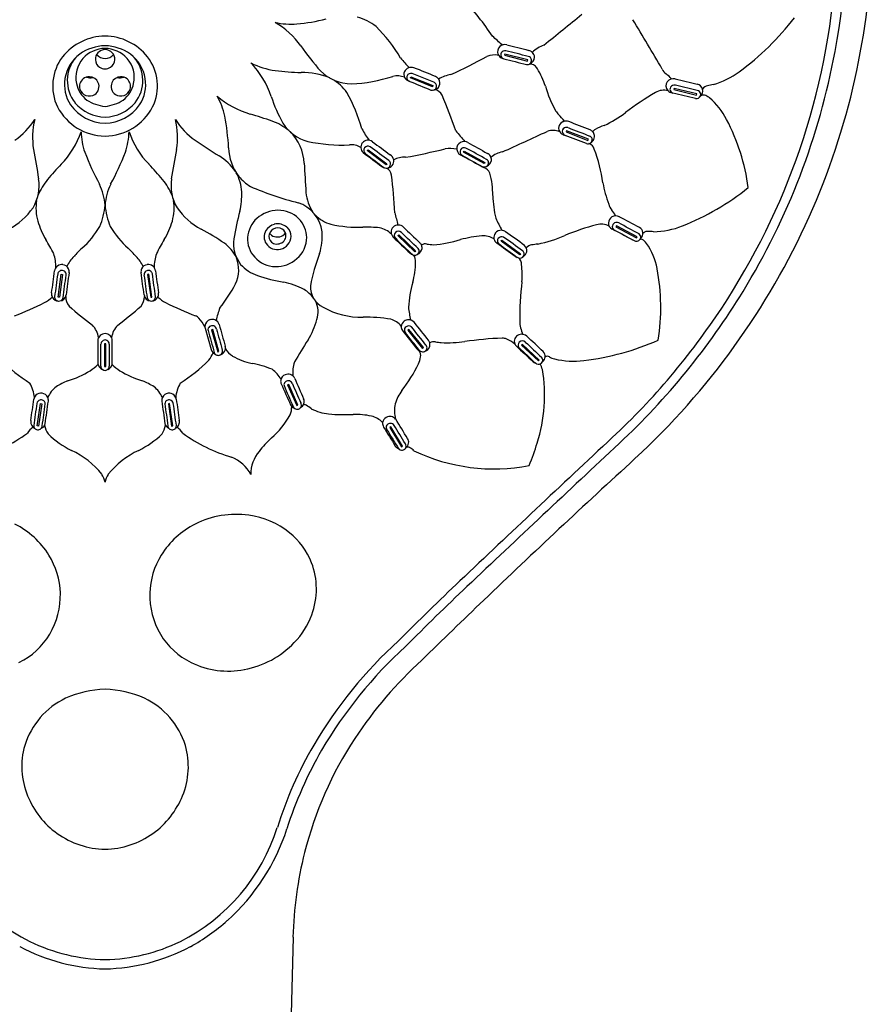
# Model space of a CAD drawing. Extents: x 7043.5 to 7065.7, y 148.7 to 193.1.
# Drawn here: x 7063 to 7065.7, y 187 to 190.2 of the extents above; entities that cross this region are included whole.
import ezdxf

# ---------------------------------------------------------------- set-up
doc = ezdxf.new("R2010")
doc.units = 0
doc.header["$LTSCALE"] = 0.64311
doc.layers.get('0').update_dxf_attribs({"color": 255, "linetype": 'CONTINUOUS'})

msp = doc.modelspace()

# ---------------------------------------------------------------- linework, layer by layer
for p, q in [((7064.5336, 190.111), (7064.5326, 190.1073)), ((7064.5326, 190.1073), (7064.6067, 190.0885)), ((7064.6077, 190.0922), (7064.5336, 190.111)), ((7064.6067, 190.0885), (7064.6077, 190.0922)), ((7064.3042, 190.0202), (7064.2341, 190.0485)), ((7064.2285, 190.0343), (7064.23, 190.0378)), ((7064.2995, 190.0056), (7064.2285, 190.0343)), ((7064.23, 190.0378), (7064.3009, 190.0092)), ((7065.1552, 189.9939), (7065.0845, 190.0107)), ((7064.3009, 190.0092), (7064.2995, 190.0056)), ((7065.0804, 189.9999), (7065.0794, 189.9963)), ((7065.0794, 189.9963), (7065.1533, 189.9788)), ((7065.1543, 189.9824), (7065.0804, 189.9999)), ((7065.1533, 189.9788), (7065.1543, 189.9824)), ((7064.7327, 189.8633), (7064.7313, 189.8598)), ((7064.7313, 189.8598), (7064.802, 189.8325)), ((7064.8035, 189.836), (7064.7327, 189.8633)), ((7064.802, 189.8325), (7064.8035, 189.836)), ((7064.0891, 189.7994), (7064.0915, 189.8024)), ((7064.1501, 189.754), (7064.0891, 189.7994)), ((7064.0915, 189.8024), (7064.1525, 189.757)), ((7064.4004, 189.7943), (7064.4024, 189.7976)), ((7064.4669, 189.7577), (7064.4004, 189.7943)), ((7064.4024, 189.7976), (7064.4689, 189.761)), ((7064.1525, 189.757), (7064.1501, 189.754)), ((7064.4689, 189.761), (7064.4669, 189.7577)), ((7064.8945, 189.5564), (7064.8926, 189.5531)), ((7064.8926, 189.5531), (7064.9588, 189.5178)), ((7064.9608, 189.5211), (7064.8945, 189.5564)), ((7064.1878, 189.5248), (7064.1906, 189.5275)), ((7064.2421, 189.4728), (7064.1878, 189.5248)), ((7064.1906, 189.5275), (7064.2449, 189.4755)), ((7064.5211, 189.5072), (7064.5235, 189.5102)), ((7064.5819, 189.4631), (7064.5211, 189.5072)), ((7064.5235, 189.5102), (7064.5843, 189.4661)), ((7064.9588, 189.5178), (7064.9608, 189.5211)), ((7064.2449, 189.4755), (7064.2421, 189.4728)), ((7064.5843, 189.4661), (7064.5819, 189.4631)), ((7063.0901, 189.3262), (7063.1002, 189.4001)), ((7063.1041, 189.3996), (7063.094, 189.3257)), ((7063.1002, 189.4001), (7063.1041, 189.3996)), ((7063.3829, 189.4001), (7063.379, 189.3996)), ((7063.379, 189.3996), (7063.3891, 189.3257)), ((7063.393, 189.3262), (7063.3829, 189.4001)), ((7063.094, 189.3257), (7063.0901, 189.3262)), ((7063.3891, 189.3257), (7063.393, 189.3262)), ((7063.5649, 189.2256), (7063.5842, 189.1569)), ((7063.5896, 189.222), (7063.5858, 189.221)), ((7063.5858, 189.221), (7063.6058, 189.1499)), ((7063.6096, 189.1509), (7063.5896, 189.222)), ((7064.2236, 189.2219), (7064.2205, 189.2196)), ((7064.2205, 189.2196), (7064.2672, 189.1608)), ((7064.2703, 189.1632), (7064.2236, 189.2219)), ((7063.2398, 189.1756), (7063.2398, 189.1019)), ((7063.2438, 189.1756), (7063.2398, 189.1756)), ((7063.2438, 189.1019), (7063.2438, 189.1756)), ((7064.2672, 189.1608), (7064.2703, 189.1632)), ((7064.5906, 189.1737), (7064.5878, 189.1711)), ((7064.5878, 189.1711), (7064.6419, 189.1204)), ((7064.6447, 189.1231), (7064.5906, 189.1737)), ((7063.6058, 189.1499), (7063.6096, 189.1509)), ((7064.6419, 189.1204), (7064.6447, 189.1231)), ((7063.2398, 189.1019), (7063.2438, 189.1019)), ((7063.8349, 189.0445), (7063.8314, 189.043)), ((7063.8314, 189.043), (7063.8609, 188.9757)), ((7063.8644, 188.9773), (7063.8349, 189.0445)), ((7063.0226, 188.9101), (7063.0328, 188.9825)), ((7063.0367, 188.982), (7063.0265, 188.9096)), ((7063.0328, 188.9825), (7063.0367, 188.982)), ((7063.4503, 188.9825), (7063.4464, 188.982)), ((7063.4464, 188.982), (7063.4566, 188.9096)), ((7063.4605, 188.9101), (7063.4503, 188.9825)), ((7063.8609, 188.9757), (7063.8644, 188.9773)), ((7063.0265, 188.9096), (7063.0226, 188.9101)), ((7063.4566, 188.9096), (7063.4605, 188.9101)), ((7064.1648, 188.9072), (7064.1614, 188.9053)), ((7064.1614, 188.9053), (7064.1996, 188.8429)), ((7064.203, 188.8448), (7064.1648, 188.9072)), ((7064.1996, 188.8429), (7064.203, 188.8448)), ((7063.8489, 187.2593), (7063.7733, 183.9328))]:
    msp.add_line(p, q)
for centre, radius, start, end in [((7063.4127, 190.5252), 2.2253, 349.5085, 5.3459), ((7063.3873, 190.5409), 2.3342, 335.8303, 358.8424), ((7063.4128, 190.5197), 2.1941, 340.9428, 356.4713), ((7063.7927, 189.7077), 0.839, 33.3356, 43.6204), ((7043.1745, 216.7403), 34.1932, 308.92765, 309.19357), ((7063.8417, 190.4421), 0.2342, 257.4475, 274.8736), ((7063.6533, 189.9776), 0.2731, 35.8451, 59.7586), ((7063.812, 190.7908), 0.5842, 274.8736, 284.281), ((7064.0214, 190.0819), 0.1522, 50.9739, 76.5855), ((7053.5684, 183.3094), 13.314, 30.48115, 31.28001), ((7064.7547, 190.7796), 0.9023, 306.4643, 322.3655), ((7063.2449, 189.9883), 0.1813, 91.0691, 140.9108), ((7063.2382, 189.9883), 0.1813, 39.0892, 88.9309), ((7063.7896, 189.8618), 0.4709, 30.1739, 45.9238), ((7063.2456, 189.9894), 0.149, 91.5758, 125.2051), ((7063.2374, 189.9894), 0.149, 54.7949, 88.4242), ((7063.6448, 189.1993), 1.2886, 46.9258, 48.793), ((7064.5332, 190.1187), 0.0234, 74.263, 133.4323), ((7113.5038, 382.6727), 198.6601, 255.731142, 255.752314), ((7064.7025, 190.0299), 0.1183, 111.3604, 132.6255), ((7063.2343, 190.0118), 0.1242, 126.9142, 170.5752), ((7063.2451, 190.0265), 0.1031, 91.9716, 136.7587), ((7063.241, 190.0944), 0.0309, 136.9345, 182.479), ((7063.2426, 190.1339), 0.037, 220.2527, 268.4153), ((7063.2439, 190.0884), 0.0372, 93.6352, 133.3015), ((7063.238, 190.0265), 0.1031, 43.2413, 88.0284), ((7063.2392, 190.0884), 0.0372, 46.6985, 86.3648), ((7063.2405, 190.1339), 0.037, 271.5847, 319.7473), ((7063.2421, 190.0944), 0.0309, 357.521, 43.0655), ((7063.2488, 190.0118), 0.1242, 9.4248, 53.0858), ((7064.4968, 190.5606), 0.7524, 214.2192, 222.057), ((7064.5007, 190.0474), 0.061, 78.2841, 114.4311), ((7064.533, 190.1189), 0.0232, 133.4323, 199.409), ((7064.5313, 190.1183), 0.0213, 199.409, 258.3446), ((7064.5331, 190.1088), 0.0129, 150.7676, 217.1987), ((7064.5341, 190.1082), 0.014, 79.5426, 150.348), ((7054.5879, 150.424), 40.9255, 75.82619, 75.93081), ((7064.6051, 190.0986), 0.0252, 45.5215, 77.2205), ((7064.6077, 190.1012), 0.0215, 358.9971, 45.5215), ((7063.3584, 190.5352), 2.2805, 328.5171, 349.5085), ((7063.2273, 190.0082), 0.1551, 142.5062, 205.9071), ((7063.2342, 190.0255), 0.1147, 139.1802, 218.4972), ((7063.2399, 190.0359), 0.0929, 138.8011, 192.2726), ((7063.2411, 190.0944), 0.031, 182.479, 236.7216), ((7063.242, 190.0944), 0.031, 303.2784, 357.521), ((7063.2432, 190.0359), 0.0929, 347.7274, 41.1989), ((7063.2489, 190.0255), 0.1147, 321.5028, 40.8198), ((7063.2558, 190.0082), 0.1551, 334.0929, 37.4938), ((7063.8273, 190.3113), 0.2557, 243.4853, 261.9497), ((7063.5012, 189.8805), 0.2927, 18.7104, 43.6117), ((7064.6465, 190.4691), 0.5828, 219.4789, 223.5744), ((7063.1917, 192.5366), 2.7515, 295.1099, 297.8142), ((7064.5337, 190.1092), 0.0136, 217.1948, 253.3266), ((7069.3076, 208.8349), 19.3382, 255.69611, 255.9222), ((7064.6063, 190.0909), 0.0137, 259.1391, 5.4773), ((7064.6061, 190.0899), 0.0141, 9.5129, 77.671), ((7064.6153, 190.0534), 0.0253, 54.9586, 97.2534), ((7064.6062, 190.1013), 0.023, 289.9041, 358.9971), ((7064.606, 190.0448), 0.0378, 30.3641, 50.9367), ((7063.2439, 190.1027), 0.0396, 239.9117, 266.5861), ((7063.2392, 190.1027), 0.0396, 273.4139, 300.0883), ((7063.8921, 190.833), 0.7814, 262.6023, 268.7616), ((7063.8784, 189.814), 0.2377, 67.9771, 90.7595), ((7064.041, 190.1623), 0.1475, 225.8007, 268.7871), ((7064.2298, 190.0457), 0.0226, 157.2796, 255.8131), ((7064.2311, 190.0437), 0.0246, 68.9719, 154.0979), ((7064.23, 190.0352), 0.0138, 72.961, 155.9866), ((7063.4449, 187.9987), 2.2154, 67.0411, 68.9719), ((7064.3766, 189.9376), 0.1089, 99.1648, 121.6336), ((7064.3997, 189.9197), 0.279, 18.3305, 31.1181), ((7065.0728, 190.0737), 0.0323, 199.4368, 235.9466), ((7065.011, 189.9822), 0.0781, 38.4408, 55.9897), ((7065.1293, 190.2764), 0.2751, 286.5365, 306.0093), ((7063.2289, 190.0127), 0.1187, 170.5752, 213.6429), ((7063.2399, 190.0359), 0.0929, 192.2726, 231.9976), ((7063.1899, 190.0067), 0.0309, 128.9685, 196.0135), ((7063.1903, 190.0063), 0.0316, 87.7976, 128.9685), ((7063.1942, 190.0814), 0.0467, 254.0114, 279.9832), ((7063.1903, 190.0059), 0.032, 23.7745, 87.7976), ((7063.1917, 190.0065), 0.0304, 303.0177, 23.7745), ((7063.2914, 190.0065), 0.0304, 156.2255, 236.9823), ((7063.2928, 190.0059), 0.032, 92.2024, 156.2255), ((7063.2888, 190.0814), 0.0467, 260.0168, 285.9886), ((7063.2928, 190.0063), 0.0316, 51.0315, 92.2024), ((7063.2432, 190.0359), 0.0929, 308.0024, 347.7274), ((7063.2932, 190.0067), 0.0309, 343.9865, 51.0315), ((7063.2542, 190.0127), 0.1187, 326.3571, 9.4248), ((7063.9002, 189.8994), 0.151, 35.4706, 59.5698), ((7064.0135, 190.5293), 0.515, 272.7116, 287.8302), ((7064.1857, 189.9745), 0.0661, 69.1744, 102.6662), ((7064.2295, 190.0358), 0.0132, 157.2417, 252.7913), ((7068.9938, 201.7087), 12.6209, 247.79207, 248.14144), ((7064.2997, 190.0077), 0.0133, 337.4224, 70.3387), ((7064.2996, 190.0163), 0.0243, 34.3574, 67.0411), ((7064.3016, 190.0176), 0.0219, 336.408, 34.3574), ((7065.0761, 190.0084), 0.022, 142.786, 224.0851), ((7065.0782, 190.007), 0.0245, 76.4643, 143.2017), ((7065.0812, 189.9967), 0.0144, 76.673, 149.8236), ((7132.8103, 475.8368), 293.7208, 256.66874, 256.68308), ((7065.1513, 189.9924), 0.0218, 15.1687, 79.1382), ((7065.2867, 189.587), 0.433, 100.5293, 103.1174), ((7063.1907, 190.008), 0.0321, 197.7023, 303.0177), ((7063.2924, 190.008), 0.0321, 236.9823, 342.2977), ((7063.496, 189.7008), 0.5999, 16.3648, 28.4963), ((7064.2993, 190.0083), 0.0139, 251.276, 335.9073), ((7064.3003, 190.0182), 0.0233, 278.0303, 336.408), ((7064.3051, 189.9678), 0.0276, 22.2185, 89.7579), ((7065.0287, 190.1132), 0.3792, 196.195, 209.3949), ((7065.4938, 189.176), 0.9392, 120.2618, 127.3707), ((7065.0469, 189.942), 0.0524, 74.4715, 120.2618), ((7065.0768, 190.0092), 0.0231, 224.3708, 262.5462), ((7065.0797, 189.9976), 0.0126, 149.8236, 218.0829), ((7065.0803, 189.9981), 0.0134, 218.0829, 254.0568), ((7061.249, 173.7718), 16.659, 76.4572, 76.71698), ((7065.153, 189.9801), 0.014, 44.6305, 80.961), ((7065.1538, 189.9811), 0.0127, 337.4526, 44.0976), ((7065.1507, 189.9922), 0.0225, 308.8935, 15.1687), ((7065.1754, 189.9618), 0.0171, 64.3625, 119.662), ((7065.193, 189.9849), 0.0243, 100.7478, 147.5493), ((7063.2454, 190.0292), 0.1417, 215.4829, 268.4331), ((7063.2456, 190.0409), 0.1333, 220.5955, 268.2464), ((7063.256, 190.0796), 0.138, 237.9029, 263.9708), ((7063.2271, 190.0796), 0.138, 276.0292, 302.0971), ((7063.2375, 190.0409), 0.1333, 271.7536, 319.4045), ((7063.2377, 190.0292), 0.1417, 271.5669, 324.5171), ((7063.4059, 189.8611), 0.2282, 12.6172, 30.0667), ((7063.7972, 190.2069), 0.3019, 230.057, 253.3556), ((7064.2923, 190.1455), 0.5416, 198.4173, 208.373), ((7061.911, 188.97), 2.6214, 19.934, 22.6206), ((7065.1523, 189.9819), 0.0145, 261.2211, 336.6224), ((7065.1441, 189.9014), 0.0851, 53.0926, 62.9197), ((7065.0465, 189.7948), 0.2294, 27.3912, 49.5989), ((7063.2434, 190.022), 0.1757, 207.6405, 269.3859), ((7063.2397, 190.022), 0.1757, 270.6141, 332.3595), ((7063.2723, 188.4541), 1.5278, 70.5347, 73.3259), ((7064.7585, 189.9668), 0.0721, 213.4637, 224.7316), ((7064.5811, 189.7911), 0.1776, 35.4497, 44.7316), ((7064.7, 190.2154), 0.3686, 294.8555, 307.3707), ((7062.8234, 190.0192), 0.2251, 304.2698, 327.9574), ((7063.2537, 189.8413), 0.2465, 166.288, 188.8885), ((7063.6597, 190.0192), 0.2251, 212.0426, 235.7302), ((7063.2294, 189.8413), 0.2465, 351.1115, 13.712), ((7062.8638, 189.7684), 0.7779, 2.918, 10.5606), ((7063.7195, 189.7209), 0.1844, 51.0868, 70.3728), ((7063.9361, 189.9672), 0.144, 213.2836, 254.0824), ((7064.7307, 189.8713), 0.0234, 112.4465, 163.8461), ((7064.7313, 189.8688), 0.0259, 69.947, 111.6103), ((7015.8066, 63.4275), 135.6026, 68.81549, 68.846934), ((7064.6461, 189.5873), 0.6805, 7.8113, 27.3912), ((7062.8994, 189.9502), 0.2795, 315.735, 341.2833), ((7063.3888, 189.866), 0.2247, 181.3885, 198.6166), ((7063.0943, 189.866), 0.2247, 341.3834, 358.6115), ((7063.5837, 189.9502), 0.2795, 198.7167, 224.265), ((7063.7292, 189.7499), 0.1562, 3.149, 45.1685), ((7064.2649, 189.9672), 0.2165, 206.7283, 218.4169), ((7064.8928, 190.2629), 0.6536, 217.6427, 221.6332), ((7048.7758, 224.413), 38.0323, 294.4639, 294.70392), ((7064.6891, 189.8067), 0.0578, 67.9468, 108.6654), ((7064.7296, 189.8719), 0.0222, 164.6823, 227.7993), ((7064.7302, 189.8725), 0.023, 227.7993, 257.9816), ((7064.7327, 189.8608), 0.0136, 101.6875, 175.9569), ((7064.7329, 189.8616), 0.0138, 179.3855, 249.0016), ((7064.7327, 189.855), 0.0193, 75.3069, 98.2588), ((7100.5885, 282.7682), 99.5725, 248.896864, 248.940592), ((7064.8009, 189.845), 0.0229, 42.8518, 67.7154), ((7064.8419, 189.8432), 0.0297, 123.6265, 144.1611), ((7064.8015, 189.8456), 0.0221, 7.4861, 42.8518), ((7064.9414, 189.6432), 0.253, 109.9812, 117.2935), ((7065.1795, 192.2495), 2.924, 235.7302, 237.5463), ((7064.0101, 190.3927), 0.5753, 258.6287, 272.1033), ((7064.0904, 189.8101), 0.0224, 141.5405, 229.9375), ((7064.0916, 189.8088), 0.0241, 52.9712, 140.9405), ((13312.1944, 8569.0148), 10452.2427, 233.289298, 233.28968669), ((7064.4016, 189.8051), 0.0237, 103.6159, 167.3733), ((7064.4018, 189.8045), 0.0243, 60.8775, 103.6159), ((7364.6885, 733.3739), 620.9748, 241.082211, 241.0889195), ((7049.1869, 149.3595), 43.3694, 68.90392, 69.00157), ((7064.8017, 189.8354), 0.0141, 250.0954, 307.3175), ((7064.7982, 189.798), 0.025, 14.2252, 73.0941), ((7064.8013, 189.8338), 0.0146, 16.8294, 60.125), ((7064.8025, 189.8348), 0.0131, 306.4355, 14.1758), ((7064.8005, 189.8462), 0.0232, 301.1158, 342.488), ((7064.8021, 189.8457), 0.0215, 342.488, 7.4861), ((7085.1296, 193.656), 22.4525, 189.88067, 190.12717), ((7064.0142, 190.1174), 0.8985, 201.0801, 208.3398), ((7062.4688, 190.1174), 0.8985, 331.6602, 338.9199), ((7041.3535, 193.656), 22.4525, 349.87283, 350.11933), ((7063.799, 189.813), 0.1584, 181.805, 217.6099), ((7064.0388, 189.7647), 0.0536, 56.98, 98.1686), ((7072.891, 201.5476), 14.6927, 233.13302, 233.43364), ((7064.0904, 189.8004), 0.0131, 141.5101, 228.7445), ((7064.0911, 189.7996), 0.014, 59.9214, 140.9869), ((7078.6955, 209.2957), 24.3724, 233.15861, 233.34194), ((7056.1101, 179.0051), 13.4385, 53.20961, 53.52936), ((7063.7619, 192.2068), 2.4705, 280.5088, 283.5422), ((7064.3559, 189.7023), 0.1039, 77.6302, 98.5945), ((7064.4005, 189.806), 0.0224, 169.0141, 242.0963), ((7064.4014, 189.7954), 0.0129, 149.0036, 229.4106), ((7064.4023, 189.7947), 0.0141, 66.6338, 148.4178), ((7058.0537, 178.1688), 13.2604, 61.0387, 61.36784), ((7064.4655, 189.7681), 0.0254, 33.2166, 62.4624), ((7064.5423, 189.7122), 0.0846, 101.3497, 129.2135), ((7064.3923, 189.6359), 0.4618, 7.3717, 21.3584), ((7063.3221, 190.551), 2.2901, 326.6116, 340.9428), ((7063.5102, 189.6247), 0.1867, 35.1158, 57.5463), ((7073.2277, 190.2725), 9.3567, 183.14899, 183.72952), ((7064.1518, 189.7658), 0.0228, 275.0694, 9.1756), ((7064.151, 189.756), 0.0132, 338.0789, 56.7209), ((7064.1519, 189.7659), 0.0227, 9.1756, 60.8131), ((7064.207, 189.7098), 0.0682, 85.3766, 118.6636), ((7166.7702, 375.0888), 211.7044, 241.079216, 241.09932), ((7066.1978, 192.9598), 3.6514, 240.3786, 241.6123), ((7064.468, 189.76), 0.0129, 2.292, 58.6109), ((7064.4671, 189.7708), 0.0231, 290.8028, 352.3736), ((7064.4677, 189.7599), 0.0131, 313.3879, 2.292), ((7064.4692, 189.7705), 0.0209, 352.3736, 33.2166), ((7063.6402, 189.2282), 0.7549, 135.735, 140.7414), ((7062.8429, 189.2282), 0.7549, 39.2586, 44.265), ((7063.5375, 189.6575), 0.146, 3.3251, 28.8933), ((7064.151, 189.7669), 0.024, 236.6424, 257.7689), ((7064.1504, 189.7567), 0.014, 251.1769, 336.3505), ((7064.1406, 189.7174), 0.0268, 6.3336, 71.5543), ((7064.4627, 189.7628), 0.0146, 238.4414, 260.7579), ((7064.467, 189.7608), 0.0142, 248.5551, 313.3879), ((7064.4756, 189.7679), 0.0246, 235.8296, 246.9471), ((7064.4505, 189.7098), 0.0387, 26.1109, 66.4232), ((7064.2035, 189.6528), 0.2913, 0.2229, 14.7248), ((7062.8878, 189.6869), 0.1407, 329.2994, 8.6721), ((7063.2168, 189.5742), 0.2081, 140.7414, 157.4023), ((7063.2663, 189.5742), 0.2081, 22.5977, 39.2586), ((7063.5953, 189.6869), 0.1407, 171.3279, 210.7006), ((7063.7862, 189.8086), 0.1456, 219.3228, 239.0314), ((7061.7703, 189.4404), 2.4132, 3.7632, 6.6606), ((7065.2555, 189.77), 0.4121, 190.4643, 200.3758), ((7063.0672, 189.6126), 0.1747, 3.5719, 26.5934), ((7063.4159, 189.6126), 0.1747, 153.4066, 176.4281), ((7063.4506, 189.6576), 0.2328, 346.6237, 2.0462), ((7064.1065, 190.5901), 0.9888, 246.4426, 255.8811), ((7064.0275, 189.6762), 0.1373, 185.1563, 213.3813), ((7064.7984, 190.3322), 0.8354, 291.7033, 308.6512), ((7063.1778, 189.6148), 0.1596, 171.4834, 195.5605), ((7063.3053, 189.6148), 0.1596, 344.4395, 8.5166), ((7063.8291, 189.5225), 0.1145, 7.3213, 71.6131), ((7064.8379, 189.6604), 0.3432, 181.0859, 193.3948), ((7062.8308, 189.7376), 0.2161, 297.5822, 325.4547), ((7063.0231, 189.6403), 0.2191, 336.8604, 355.6163), ((7063.46, 189.6403), 0.2191, 184.3837, 203.1396), ((7063.6523, 189.7376), 0.2161, 214.5453, 242.4178), ((7064.5525, 189.3698), 0.9061, 165.0394, 170.8167), ((7063.8011, 189.5024), 0.1042, 85.1726, 126.4862), ((7063.802, 189.5139), 0.0927, 39.8079, 85.1726), ((7066.24, 190.0629), 2.1133, 192.6874, 193.7949), ((7064.9243, 189.6427), 0.0574, 196.3352, 218.2986), ((7064.8426, 189.5712), 0.0513, 19.7461, 44.4286), ((7063.2726, 189.6451), 0.2591, 196.3806, 210.864), ((7063.2105, 189.6451), 0.2591, 329.136, 343.6194), ((7063.7937, 189.5124), 0.0918, 126.4862, 170.3978), ((7063.8068, 189.5179), 0.0864, 354.6703, 39.8079), ((7064.0026, 189.6733), 0.1158, 224.6621, 254.4833), ((7065.3522, 189.988), 0.9407, 205.6439, 208.3004), ((7064.889, 189.5651), 0.021, 176.7519, 244.2958), ((7064.8914, 189.565), 0.0234, 120.5113, 176.7519), ((7064.8921, 189.5639), 0.0247, 62.3792, 120.5113), ((7064.8947, 189.5532), 0.0143, 61.765, 134.3793), ((7056.648, 174.0498), 17.5746, 61.74721, 61.98997), ((7062.7835, 185.5342), 4.5727, 61.4552, 62.3792), ((7063.3199, 190.5759), 2.41, 312.6933, 335.7279), ((7062.9564, 189.7152), 0.3128, 312.31, 329.0106), ((7063.5267, 189.7152), 0.3128, 210.9894, 227.69), ((7063.1416, 188.7892), 0.861, 55.6755, 61.5187), ((7063.7951, 189.5206), 0.0393, 148.5843, 212.7966), ((7063.8005, 189.5172), 0.0457, 105.3, 148.5843), ((7063.7989, 189.522), 0.0281, 120.5182, 177.9936), ((7063.7993, 189.5214), 0.0288, 59.135, 120.5182), ((7063.8001, 189.5188), 0.0441, 48.2223, 105.3), ((7063.7997, 189.5503), 0.0298, 282.2869, 326.4457), ((7063.8014, 189.5248), 0.0248, 0.3018, 59.135), ((7063.8034, 189.5224), 0.0393, 0.0988, 48.2223), ((7063.7577, 189.522), 0.1856, 342.6775, 4.6739), ((7064.0586, 189.9447), 0.3927, 257.1912, 272.3613), ((7064.0775, 188.8653), 0.687, 85.7089, 90.2211), ((7064.1114, 189.4732), 0.0791, 45.4822, 77.2421), ((7064.1887, 189.5361), 0.0227, 134.9176, 225.5649), ((7064.1894, 189.5353), 0.0238, 45.2257, 134.9176), ((7064.1892, 189.5254), 0.0131, 134.2544, 223.2984), ((7064.1899, 189.5248), 0.014, 48.5758, 134.2544), ((7055.5627, 180.4564), 12.5305, 46.08844, 46.43063), ((7215.7719, 347.7383), 219.0777, 226.224388, 226.243356), ((7064.5217, 189.5178), 0.0243, 87.7586, 141.1345), ((7064.5219, 189.5181), 0.024, 53.8763, 88.0935), ((7054.759, 176.0439), 16.6633, 53.816, 54.07417), ((7065.0328, 188.8009), 0.7859, 104.9919, 112.8787), ((7064.8438, 189.5066), 0.0553, 60.9937, 104.9919), ((6975.9764, 22.7805), 188.9831, 61.915857, 61.937712), ((7064.8936, 189.5541), 0.0129, 133.7068, 202.0176), ((7064.8935, 189.5542), 0.0128, 202.67, 235.8334), ((7070.1907, 199.3993), 11.1925, 241.71055, 242.09844), ((7064.9584, 189.5323), 0.0213, 7.6502, 61.4552), ((7064.9573, 189.5321), 0.0224, 309.3607, 7.6502), ((7065.1568, 189.2981), 0.2932, 125.8755, 127.1631), ((7064.9933, 189.5239), 0.0145, 85.8508, 125.1441), ((7064.99, 189.2416), 0.2968, 85.3456, 89.1517), ((7065.0075, 189.8135), 0.2762, 271.356, 291.187), ((7062.2878, 189.0565), 0.8882, 27.4964, 30.864), ((7064.1953, 189.0565), 0.8882, 149.136, 152.5036), ((7063.7632, 189.4979), 0.1064, 171.0527, 218.3525), ((7063.7872, 189.5135), 0.0853, 170.3978, 216.8307), ((7063.7959, 189.5231), 0.0251, 180.161, 247.3403), ((7063.797, 189.5499), 0.0293, 215.1733, 253.4763), ((7063.7974, 189.5272), 0.0295, 247.6472, 319.9785), ((7063.7986, 189.5553), 0.0349, 253.4763, 282.2869), ((7063.797, 189.5253), 0.0457, 284.9247, 356.4201), ((7063.802, 189.5244), 0.0242, 318.118, 1.3481), ((7063.804, 189.5191), 0.0893, 303.615, 354.1306), ((7066.1513, 191.5379), 2.8261, 225.5649, 227.0894), ((7064.6839, 189.9916), 0.6927, 223.2984, 229.6429), ((7064.2423, 189.4845), 0.0239, 26.6255, 47.242), ((7064.2723, 189.896), 0.4018, 274.3534, 287.0612), ((7064.4912, 189.1373), 0.3879, 94.7081, 105.0841), ((7064.4646, 189.4602), 0.064, 58.0218, 94.7081), ((7064.52, 189.5192), 0.0221, 141.1542, 192.5728), ((7064.5223, 189.5209), 0.0248, 195.2038, 232.4319), ((7064.522, 189.5081), 0.0127, 140.9016, 223.4909), ((7064.5232, 189.5071), 0.0142, 63.5492, 141.006), ((7060.2416, 183.5134), 7.3799, 53.89269, 54.47757), ((7064.545, 189.9569), 0.4689, 281.6981, 292.8787), ((7064.9547, 189.5313), 0.0221, 239.5578, 256.0234), ((7064.9587, 189.5209), 0.0142, 246.8653, 338.1563), ((7064.9601, 189.5202), 0.0126, 339.0296, 56.2001), ((7064.9733, 189.5046), 0.00876, 62.2728, 109.8931), ((7064.9526, 189.4707), 0.0484, 36.776, 59.18), ((7063.965, 188.6698), 1.14, 134.4263, 136.2749), ((7062.5181, 188.6698), 1.14, 43.7251, 45.5737), ((7063.5518, 189.3969), 0.128, 27.3668, 53.9324), ((7063.7978, 189.5224), 0.0426, 212.7966, 284.9247), ((7064.2432, 189.4751), 0.0134, 299.7684, 6.9022), ((7064.2431, 189.4858), 0.0228, 290.9982, 354.7847), ((7064.2447, 189.4753), 0.0119, 6.9022, 43.9433), ((7064.2446, 189.4856), 0.0213, 354.7847, 26.6255), ((7064.2764, 189.4738), 0.0244, 78.4045, 120.9417), ((7064.3235, 189.7797), 0.2851, 261.5092, 265.8505), ((7122.6184, 269.4982), 98.8757, 234.004701, 234.047456), ((7067.8321, 193.978), 5.5747, 233.4566, 234.2324), ((7064.5838, 189.4657), 0.0122, 13.4938, 55.9056), ((7064.5816, 189.477), 0.0228, 300.8495, 349.8752), ((7064.5825, 189.4767), 0.0219, 350.2947, 49.4374), ((7064.6251, 189.4619), 0.0331, 98.5549, 133.4346), ((7064.6877, 189.1338), 0.3671, 97.4668, 100.6094), ((7064.8107, 189.3757), 0.2192, 11.1653, 34.4648), ((7062.9526, 189.4242), 0.1301, 358.9013, 18.9934), ((7063.225, 189.3745), 0.1182, 135.2297, 154.6954), ((7063.2581, 189.3745), 0.1182, 25.3046, 44.7703), ((7063.5305, 189.4242), 0.1301, 161.0066, 181.0987), ((7063.5627, 189.4146), 0.1108, 335.5888, 20.3952), ((7063.7942, 189.5187), 0.0939, 216.8307, 262.9446), ((7063.7946, 189.5217), 0.097, 262.9446, 307.3861), ((7064.4167, 189.2739), 0.519, 158.1846, 170.1261), ((7064.2412, 189.4849), 0.022, 230.2701, 254.3656), ((7064.2427, 189.4759), 0.0143, 238.6685, 299.7684), ((7063.9623, 189.4465), 0.283, 345.1782, 358.4752), ((7064.2048, 189.4415), 0.0405, 356.327, 30.252), ((7064.5801, 189.4772), 0.0234, 235.6203, 254.0325), ((7064.5821, 189.4663), 0.0143, 233.8675, 310.6668), ((7064.56, 189.4315), 0.0275, 359.4434, 50.6743), ((7064.5829, 189.4654), 0.0132, 310.6668, 13.4938), ((7059.138, 189.9138), 3.9724, 351.6885, 352.7321), ((7063.1007, 189.4085), 0.0224, 125.6662, 172.7321), ((7063.1021, 189.4065), 0.0248, 83.2005, 125.6662), ((7063.1015, 189.3989), 0.0132, 131.0383, 170.5122), ((7063.102, 189.3982), 0.0141, 82.5826, 131.0528), ((7063.1022, 189.3985), 0.0138, 28.508, 82.9921), ((7063.1023, 189.4078), 0.0234, 25.2331, 83.2005), ((7063.1035, 189.4084), 0.0221, 351.6717, 25.2331), ((7063.3796, 189.4084), 0.0221, 154.7669, 188.3283), ((7063.3808, 189.4078), 0.0234, 96.7995, 154.7669), ((7063.3809, 189.3985), 0.0138, 97.0079, 151.492), ((7063.381, 189.4065), 0.0248, 54.3338, 96.7995), ((7063.3811, 189.3982), 0.0141, 48.9472, 97.4174), ((7063.3816, 189.3989), 0.0132, 9.4878, 48.9617), ((7063.3824, 189.4085), 0.0224, 7.2679, 54.3338), ((7067.3451, 189.9138), 3.9724, 187.2679, 188.3115), ((7063.7777, 189.5212), 0.1326, 222.3341, 250.7451), ((7064.2722, 189.3965), 0.3172, 356.2787, 6.2823), ((7064.3514, 189.2918), 0.686, 351.2197, 10.6071), ((7079.8518, 187.084), 16.9227, 172.1303, 172.38218), ((7022.1781, 194.9636), 41.3143, 352.15492, 352.25719), ((7063.1029, 189.3989), 0.0129, 353.6549, 28.2676), ((7066.968, 188.8427), 3.8836, 171.6717, 172.7435), ((7059.5151, 188.8427), 3.8836, 7.2565, 8.3283), ((7063.3802, 189.3989), 0.0129, 151.7324, 186.3451), ((7104.305, 194.9636), 41.3143, 187.74281, 187.84508), ((7046.6313, 187.084), 16.9227, 7.61782, 7.8697), ((7063.9168, 189.9372), 0.5713, 251.3349, 260.1205), ((7063.7793, 189.1616), 0.2164, 60.8952, 79.4759), ((7065.5535, 189.258), 0.9719, 173.0319, 180.5665), ((7063.1742, 189.6339), 0.5566, 321.997, 331.5526), ((7063.8335, 189.2635), 0.101, 35.9751, 59.6607), ((7063.9803, 189.3601), 0.0749, 177.8427, 242.8392), ((7064.5927, 189.272), 0.3712, 164.0329, 176.6931), ((7063.2924, 190.5757), 2.3579, 313.0814, 328.5171), ((7062.9011, 189.5462), 0.2783, 301.3475, 307.656), ((7063.0907, 189.3364), 0.0222, 171.6885, 211.9884), ((7063.0916, 189.3369), 0.0233, 211.8257, 267.6278), ((7063.0915, 189.3269), 0.0131, 178.3016, 220.9891), ((7063.0921, 189.3274), 0.0139, 221.0028, 262.8576), ((7063.0922, 189.3278), 0.0143, 262.8209, 299.8837), ((7063.0934, 189.3361), 0.0223, 274.8503, 352.7435), ((7063.0926, 189.3271), 0.0134, 299.8837, 348.7087), ((7063.1597, 189.3268), 0.0454, 177.8704, 220.5975), ((7063.3234, 189.3268), 0.0454, 319.4025, 2.1296), ((7063.3897, 189.3361), 0.0223, 187.2565, 265.1497), ((7063.3905, 189.3271), 0.0134, 191.2913, 240.1163), ((7063.3909, 189.3278), 0.0143, 240.1163, 277.1791), ((7063.3915, 189.3369), 0.0233, 272.3722, 328.1743), ((7063.391, 189.3274), 0.0139, 277.1424, 318.9972), ((7063.3916, 189.3269), 0.0131, 319.0109, 1.6984), ((7063.3924, 189.3364), 0.0222, 328.0116, 8.3115), ((7063.582, 189.5462), 0.2783, 232.344, 238.6525), ((7063.8539, 189.2785), 0.0761, 341.2101, 27.6558), ((7062.6156, 190.1542), 0.9488, 290.5572, 296.9675), ((7063.8741, 190.1314), 1.1209, 228.0803, 233.0744), ((7062.609, 190.1314), 1.1209, 306.9256, 311.9197), ((7063.8675, 190.1542), 0.9488, 243.0325, 249.4428), ((7063.8022, 189.2118), 0.2054, 157.2486, 169.0893), ((7064.0729, 189.5272), 0.266, 241.5308, 270.4882), ((7064.5282, 189.3254), 0.3078, 185.9675, 193.7682), ((7063.3064, 190.5614), 2.3089, 312.9939, 326.6116), ((7063.5208, 189.2368), 0.0319, 41.9431, 64.914), ((7063.4336, 189.1585), 0.1491, 28.9316, 41.9431), ((7063.5869, 189.2312), 0.0229, 103.6345, 176.7449), ((7063.5877, 189.2282), 0.0259, 69.4258, 103.6345), ((7063.5889, 189.2315), 0.0225, 15.1519, 69.4258), ((7063.6656, 189.3267), 0.2703, 329.1424, 344.4137), ((7064.0829, 188.7544), 0.507, 80.6488, 90.8781), ((7064.1455, 189.1871), 0.0704, 40.5819, 73.6765), ((7064.2221, 189.2298), 0.0233, 126.9735, 175.4177), ((7064.2222, 189.2297), 0.0235, 88.6881, 126.9735), ((7064.2221, 189.2284), 0.0248, 39.5049, 88.6881), ((7064.6773, 189.2494), 0.0957, 180.5665, 207.0938), ((7063.1507, 189.1852), 0.0707, 8.5904, 45.053), ((7063.3324, 189.1852), 0.0707, 134.947, 171.4096), ((7063.586, 189.2315), 0.0219, 177.2856, 195.4898), ((7063.5864, 189.2207), 0.0123, 155.9259, 190.6569), ((7084.0731, 194.9362), 21.2812, 195.58552, 195.78418), ((7063.5879, 189.22), 0.0139, 127.3635, 155.9259), ((7063.5879, 189.22), 0.0139, 69.4739, 127.3635), ((7063.5879, 189.2199), 0.014, 13.3499, 69.4739), ((7104.0405, 200.6113), 42.012, 195.72794, 195.82292), ((7067.091, 190.1798), 3.6058, 195.1519, 196.2937), ((7064.2196, 189.23), 0.0208, 175.4177, 215.028), ((7072.8358, 196.0289), 10.9964, 218.27041, 218.66892), ((7064.2219, 189.2199), 0.0131, 125.9492, 192.3736), ((7064.2222, 189.2201), 0.0133, 192.8404, 221.2468), ((7064.2227, 189.2191), 0.0142, 48.4978, 126.2949), ((7058.3127, 184.4551), 7.605, 38.32757, 38.89036), ((6890.4204, 51.0266), 222.0761, 38.47184, 38.490749), ((7063.2405, 189.1855), 0.0224, 132.8991, 180.0722), ((7090.0039, 189.2192), 26.7858, 180.07217, 180.23196), ((7063.245, 189.1757), 0.0328, 96.1311, 127.092), ((7063.2437, 189.1701), 0.0179, 96.7447, 137.1537), ((7063.238, 189.1757), 0.0328, 52.908, 83.8689), ((7063.2394, 189.1701), 0.0179, 42.8463, 83.2553), ((7063.2426, 189.1855), 0.0224, 359.9278, 47.1009), ((7036.4792, 189.2192), 26.7858, 359.76804, 359.92783), ((7065.2109, 188.3243), 1.5718, 146.6687, 149.7218), ((6747.2163, -62.7854), 404.9552, 38.472902, 38.48304), ((7064.2688, 189.173), 0.0227, 13.3982, 37.4577), ((7064.5614, 188.1281), 1.0661, 91.9526, 98.46), ((7064.5262, 189.1607), 0.0329, 66.1314, 91.9526), ((7064.492, 189.0835), 0.1174, 50.945, 66.1314), ((7064.5852, 189.1838), 0.0213, 131.8302, 228.3371), ((7064.5879, 189.1807), 0.0255, 49.7439, 131.8302), ((7064.5901, 189.1701), 0.0146, 48.6198, 132.787), ((7035.174, 157.7369), 43.0823, 46.81469, 46.91198), ((7064.6837, 189.9761), 0.8613, 277.033, 293.6577), ((7063.2408, 189.1747), 0.0128, 143.3914, 182.6353), ((6981.0507, 189.1773), 82.1773, 359.948654, 359.997747), ((7063.2423, 189.1747), 0.0128, 357.3647, 36.6086), ((7145.4324, 189.1773), 82.1773, 180.002253, 180.051346), ((7063.6078, 189.1635), 0.0245, 195.7201, 249.8068), ((7063.608, 189.1626), 0.023, 291.0279, 341.1528), ((7063.6052, 189.1511), 0.016, 1.6574, 18.2009), ((7063.6094, 189.1621), 0.0215, 341.1528, 16.2937), ((7063.6931, 189.1963), 0.0721, 210.1863, 236.6151), ((7064.267, 189.1733), 0.0227, 221.9113, 254.0918), ((7064.2702, 189.1658), 0.0171, 218.3106, 237.0383), ((7064.2343, 189.1381), 0.0272, 348.8591, 32.825), ((7064.2684, 189.1631), 0.0136, 294.9352, 345.4428), ((7064.2684, 189.1738), 0.0232, 289.1279, 338.161), ((7064.2693, 189.1629), 0.0127, 345.4428, 42.0053), ((7064.2698, 189.1732), 0.0217, 338.161, 13.3982), ((7064.3045, 189.155), 0.0269, 79.7868, 120.2733), ((7073.5595, 266.3694), 77.7402, 263.166253, 263.180293), ((7064.3473, 189.6156), 0.4368, 267.492, 277.5277), ((7080.5569, 206.2185), 23.3725, 226.846, 227.02658), ((7064.5888, 189.1716), 0.0126, 132.787, 219.857), ((7079.435, 204.923), 21.6579, 226.69053, 226.88369), ((7933.428, 1117.2238), 1271.2694, 226.8874542, 226.8906986), ((7063.3364, 189.5654), 0.6177, 225.8074, 236.8436), ((7063.1467, 189.5654), 0.6177, 303.1564, 314.1926), ((7063.4573, 189.2035), 0.1448, 325.9814, 336.7742), ((7063.607, 189.1516), 0.0134, 198.2147, 251.2013), ((7063.6074, 189.1526), 0.0145, 251.2013, 296.9198), ((7063.6078, 189.1518), 0.0136, 296.9198, 326.9561), ((7063.6087, 189.1512), 0.0125, 326.9561, 1.6574), ((7063.7577, 189.316), 0.208, 239.9147, 258.5935), ((7064.1602, 189.1509), 0.1024, 337.1914, 349.8722), ((7064.2681, 189.1637), 0.0142, 239.2703, 294.9352), ((7064.643, 189.1226), 0.0131, 302.0391, 45.1583), ((7064.6422, 189.1351), 0.0217, 306.8631, 43.9828), ((7064.6721, 189.1216), 0.0135, 94.5765, 128.5857), ((7064.6683, 189.1162), 0.0191, 61.3823, 81.6571), ((7064.7421, 189.2759), 0.1569, 245.665, 252.2496), ((7064.7567, 189.3948), 0.2755, 256.8923, 276.7722), ((7063.0253, 189.367), 0.3255, 286.9928, 301.164), ((7063.0423, 189.2975), 0.2582, 305.9141, 313.0939), ((7063.2409, 189.114), 0.0228, 188.2038, 249.9823), ((7063.2412, 189.103), 0.0132, 177.3111, 236.4), ((7063.2429, 189.1076), 0.018, 239.8162, 265.5644), ((7063.2402, 189.1076), 0.018, 274.4356, 300.1838), ((7063.2419, 189.103), 0.0132, 303.6, 2.6889), ((7063.2422, 189.114), 0.0228, 290.0177, 351.7962), ((7063.4408, 189.2975), 0.2582, 226.9061, 234.0859), ((7063.4578, 189.367), 0.3255, 238.836, 253.0072), ((7063.6523, 188.773), 0.3452, 68.013, 79.2645), ((7063.7179, 189.0077), 0.1065, 30.0302, 53.3173), ((7063.9649, 189.082), 0.1167, 162.6607, 185.1399), ((7063.8694, 189.2915), 0.4253, 321.1055, 334.9216), ((7064.6394, 189.1355), 0.0231, 230.9822, 252.0971), ((7064.6424, 189.1236), 0.0143, 225.1456, 302.0391), ((7064.164, 189.0082), 0.4981, 342.0618, 9.78), ((7064.5033, 189.0458), 0.1587, 17.2185, 24.0719), ((7063.8296, 189.0545), 0.0206, 171.7764, 204.8781), ((7063.832, 189.0542), 0.0229, 111.3782, 171.7764), ((7063.8329, 189.0519), 0.0254, 71.1996, 111.3782), ((7063.8337, 189.0544), 0.0228, 23.5383, 71.1996), ((7076.1913, 194.4375), 13.4564, 203.53832, 203.84275), ((7062.896, 188.9902), 0.1178, 5.9083, 29.5167), ((7063.1354, 188.9696), 0.085, 127.9242, 157.727), ((7063.2346, 188.7857), 0.2931, 112.9294, 121.1166), ((7063.2485, 188.7857), 0.2931, 58.8834, 67.0706), ((7063.3477, 188.9696), 0.085, 22.273, 52.0758), ((7063.5871, 188.9902), 0.1178, 150.4833, 174.0917), ((7073.3387, 193.2067), 10.3966, 203.59131, 203.99896), ((7063.8325, 189.0428), 0.0128, 135.6082, 190.4517), ((7067.6423, 190.6566), 4.15, 202.918, 203.9057), ((7063.8335, 189.0419), 0.0142, 88.9489, 135.7119), ((7063.8338, 189.0424), 0.0137, 26.7087, 89.8274), ((7170.937, 236.1346), 116.9854, 203.734247, 203.768595), ((6849.6632, 219.0123), 215.4494, 351.973079, 351.991604), ((7063.0333, 188.9932), 0.0221, 132.8201, 172.1261), ((7063.0348, 188.9915), 0.0243, 82.3882, 132.6621), ((7063.0346, 188.9802), 0.0142, 82.3755, 132.895), ((7063.0347, 188.9804), 0.014, 37.6973, 82.9121), ((7063.0352, 188.9922), 0.0236, 25.6786, 83.1519), ((7063.034, 188.9929), 0.0244, 353.6371, 23.1215), ((7063.4491, 188.9929), 0.0244, 156.8785, 186.3629), ((7063.4479, 188.9922), 0.0236, 96.8481, 154.3214), ((7063.4484, 188.9804), 0.014, 97.0879, 142.3027), ((7063.4483, 188.9915), 0.0243, 47.3379, 97.6118), ((7063.4485, 188.9802), 0.0142, 47.105, 97.6245), ((7063.4498, 188.9932), 0.0221, 7.8739, 47.1799), ((7276.8199, 219.0123), 215.4494, 188.008396, 188.026921), ((7063.8636, 188.9893), 0.0216, 4.1493, 23.8427), ((7064.3484, 188.9219), 0.18, 145.2873, 160.5704), ((7074.5301, 187.342), 11.6255, 171.88645, 172.24209), ((7063.0337, 188.9812), 0.0129, 133.0781, 173.132), ((7048.981, 190.8964), 14.1971, 351.95976, 352.24729), ((7063.0357, 188.9812), 0.0127, 359.915, 37.4976), ((7052.3968, 190.4733), 10.7641, 351.68938, 352.08044), ((7074.0862, 190.4733), 10.7641, 187.91956, 188.31062), ((7063.4474, 188.9812), 0.0127, 142.5024, 180.085), ((7077.5021, 190.8964), 14.1971, 187.75271, 188.04024), ((7063.4494, 188.9812), 0.0129, 6.868, 46.9219), ((7051.953, 187.342), 11.6255, 7.75791, 8.11355), ((7063.779, 188.9728), 0.0659, 336.2767, 0.3325), ((7063.8606, 188.9897), 0.0229, 210.2264, 247.9841), ((7063.8696, 188.9829), 0.0227, 200.7336, 219.3556), ((7063.8622, 188.9781), 0.0139, 223.5677, 276.5513), ((7063.8621, 188.9788), 0.0146, 276.5513, 315.7075), ((7063.8636, 188.9773), 0.0125, 315.7075, 0.8387), ((7063.8624, 188.9899), 0.0229, 299.4478, 335.2672), ((7063.8617, 188.9773), 0.0144, 0.8387, 29.3943), ((7063.8852, 188.967), 0.012, 55.7018, 103.741), ((7063.8636, 188.9893), 0.0216, 335.2672, 4.1493), ((7063.7561, 188.7609), 0.2552, 53.4266, 57.8282), ((7063.9811, 189.1075), 0.1593, 242.7383, 263.8724), ((7064.2777, 188.961), 0.1013, 168.1435, 196.6329), ((7063.61, 189.0694), 0.2603, 310.454, 331.753), ((7064.018, 189.5743), 0.6276, 265.0733, 272.2847), ((7064.0491, 188.6767), 0.2706, 78.5603, 91.2717), ((7064.0852, 188.87), 0.0741, 43.8832, 76.3464), ((7064.1611, 188.9174), 0.0228, 118.5377, 170.4672), ((7064.1623, 188.9174), 0.0235, 38.5655, 121.2025), ((7060.3018, 186.4935), 4.5817, 31.2369, 32.1556), ((7063.0386, 188.8583), 0.0558, 121.5468, 149.3764), ((7063.0229, 188.9229), 0.0216, 168.3597, 200.1991), ((7063.0239, 188.9233), 0.0227, 200.1991, 242.7013), ((7063.0231, 188.9106), 0.0122, 176.7783, 218.1763), ((7063.0245, 188.9115), 0.0138, 217.4747, 263.0323), ((7063.0247, 188.9118), 0.0142, 262.3925, 312.6858), ((7063.0237, 188.9119), 0.015, 315.577, 355.319), ((7063.0266, 188.9227), 0.0219, 293.8056, 346.0319), ((7063.1244, 188.9263), 0.0793, 189.7914, 212.1067), ((7063.3587, 188.9263), 0.0793, 327.8933, 350.2086), ((7063.4564, 188.9227), 0.0219, 193.9681, 246.1944), ((7063.4594, 188.9119), 0.015, 184.681, 224.423), ((7063.4584, 188.9118), 0.0142, 227.3142, 277.6075), ((7063.4586, 188.9115), 0.0138, 276.9677, 322.5253), ((7063.4592, 188.9233), 0.0227, 297.2987, 339.8009), ((7063.46, 188.9106), 0.0122, 321.8237, 3.2217), ((7063.4445, 188.8583), 0.0558, 30.6236, 58.4532), ((7063.4602, 188.9229), 0.0216, 339.8009, 11.6403), ((7064.1595, 188.9179), 0.0212, 171.0826, 211.9917), ((7094.5717, 207.5441), 35.6839, 211.48603, 211.60225), ((7064.1625, 188.9052), 0.0127, 141.3977, 182.9851), ((7064.1631, 188.9054), 0.0133, 183.9017, 216.16), ((7074.6357, 195.2961), 12.2817, 211.39775, 211.73004), ((7064.1637, 188.9042), 0.0143, 87.6385, 141.201), ((7064.164, 188.9048), 0.0137, 31.7561, 88.5422), ((5869.2702, -543.6977), 1401.6119, 31.5100702, 31.5129233), ((7062.689, 189.3027), 0.5137, 286.2282, 305.9358), ((7063.2805, 189.1212), 0.3256, 226.7033, 243.0528), ((7063.2026, 189.1212), 0.3256, 296.9472, 313.2967), ((7063.7941, 189.3027), 0.5137, 234.0642, 253.7718), ((7064.0253, 188.606), 0.3621, 132.8795, 142.2017), ((7064.2019, 188.8578), 0.0209, 351.1567, 33.8308), ((7121.4638, 128.1818), 82.9759, 132.993918, 133.460568), ((7064.1981, 188.858), 0.0227, 214.8592, 248.2205), ((7064.2006, 188.8455), 0.0139, 218.096, 280.5193), ((7064.2004, 188.8463), 0.0148, 280.5193, 321.3644), ((7064.2026, 188.8447), 0.0121, 321.3644, 2.9971), ((7064.2012, 188.8446), 0.0134, 2.9971, 36.135), ((7064.2006, 188.858), 0.0223, 306.1231, 351.1567), ((7064.218, 188.8204), 0.0212, 60.5491, 96.8906), ((7064.1991, 188.7891), 0.0577, 45.3711, 59.5152), ((7168.0751, 78.5296), 151.0492, 133.081416, 133.337339), ((7063.9607, 189.0568), 0.7067, 337.1604, 343.394), ((7063.0192, 188.584), 0.2719, 38.669, 65.2744), ((7063.4639, 188.584), 0.2719, 114.7256, 141.331), ((7063.6056, 188.6978), 0.1203, 27.5247, 68.1019), ((7063.8296, 188.7533), 0.1173, 140.4769, 179.9884), ((7064.4981, 189.3698), 0.5984, 244.4105, 280.9727), ((7084.0224, 167.928), 28.2742, 132.40799, 133.76434), ((7063.1539, 188.7084), 0.0899, 12.8343, 30.3642), ((7063.3292, 188.7084), 0.0899, 149.6358, 167.1657), ((7063.6651, 188.331), 0.2937, 82.0331, 116.7478), ((7063.668, 188.3519), 0.2727, 51.5437, 82.0331), ((7062.8263, 188.3475), 0.2753, 31.8245, 63.2522), ((7063.6568, 188.3475), 0.2753, 116.7478, 148.1755), ((7063.6943, 188.385), 0.2304, 21.2234, 51.5437), ((7062.852, 188.3634), 0.2451, 1.6801, 31.8245), ((7063.6311, 188.3634), 0.2451, 148.1755, 178.3199), ((7063.6827, 188.3831), 0.2419, 0.5703, 20.6531), ((7071.2725, 181.1454), 10.008, 133.46057, 135.04652), ((7070.093, 182.37), 8.279, 133.33734, 135.25889), ((7062.8506, 188.3633), 0.2465, 329.304, 1.6801), ((7063.6325, 188.3633), 0.2465, 178.3199, 210.696), ((7063.6788, 188.3854), 0.2458, 339.6718, 0.0145), ((7082.4743, 169.5385), 26.0403, 133.75557, 134.3672), ((7063.6662, 188.3901), 0.2593, 316.0958, 339.6718), ((7062.8603, 188.3576), 0.2352, 295.9878, 329.304), ((7063.6228, 188.3576), 0.2352, 210.696, 244.0122), ((7063.6356, 188.4195), 0.3016, 280.6987, 316.0958), ((7065.1747, 187.1353), 1.4624, 132.3275, 149.42), ((7065.1728, 187.1426), 1.4267, 132.3105, 149.6677), ((7063.6405, 188.3938), 0.2755, 244.0122, 280.6987), ((7065.1709, 187.1582), 1.3458, 132.2737, 146.517), ((7063.2528, 187.7115), 0.3483, 91.8549, 113.4586), ((7063.2303, 187.7115), 0.3483, 66.5414, 88.1451), ((7063.2245, 187.8017), 0.2544, 115.6938, 162.5347), ((7063.2586, 187.8017), 0.2544, 17.4653, 64.3062), ((7065.062, 187.2353), 1.2125, 146.721, 165.8348), ((7063.2217, 187.8104), 0.2493, 164.249, 202.2968), ((7063.2614, 187.8104), 0.2493, 337.7032, 15.751), ((7065.0518, 187.2179), 1.3145, 149.7949, 162.4789), ((7065.0559, 187.2195), 1.287, 149.9942, 162.3808), ((7063.2507, 187.8208), 0.28, 202.0115, 234.1436), ((7063.2324, 187.8208), 0.28, 305.8564, 337.9885), ((7063.2785, 187.8011), 0.6225, 197.5211, 243.237), ((7063.2495, 187.8273), 0.2846, 235.107, 268.4073), ((7063.2336, 187.8273), 0.2846, 271.5927, 304.893), ((7063.2046, 187.8011), 0.6225, 296.763, 342.4789), ((7063.183, 187.8188), 0.6796, 311.8816, 342.0221), ((7065.095, 187.2268), 1.2466, 165.8263, 178.5083), ((7063.2054, 187.7943), 0.6463, 298.868, 311.8453), ((7063.2537, 187.7697), 0.5834, 244.0217, 268.8058), ((7063.2294, 187.7697), 0.5834, 271.1942, 295.9783), ((7063.256, 187.778), 0.6216, 242.1567, 268.6725), ((7063.2271, 187.778), 0.6216, 271.3275, 297.8433)]:
    msp.add_arc(centre, radius, start, end)

doc.saveas('drawing.dxf')
